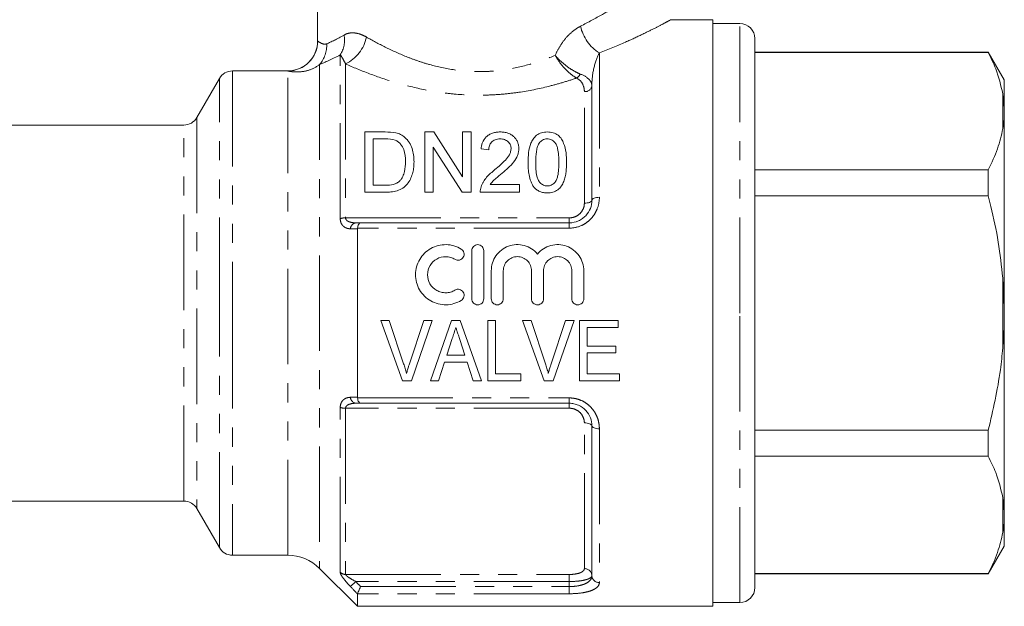
# Model space of a CAD drawing. Units: millimetres. Extents: x -56 to 626, y -8 to 359.
# Drawn here: x 147 to 213, y 183 to 222 of the extents above; entities that cross this region are included whole.
import ezdxf

# ---------------------------------------------------------------- set-up
doc = ezdxf.new("R2010")
doc.units = ezdxf.units.MM
doc.linetypes.add('PHANTOM', pattern=[12.7, 6.35, -1.27, 1.27, -1.27, 1.27, -1.27])

msp = doc.modelspace()

# ---------------------------------------------------------------- linework, layer by layer
at = {"color": 7, "linetype": 'Continuous', "lineweight": 15}
for p, q in [((167.004, 227.423), (167.004, 220.688)), ((193.304, 222.093), (190.47, 222.093)), ((193.304, 222.093), (193.304, 183.093)), ((195.104, 221.843), (193.304, 221.843)), ((196.104, 202.593), (196.104, 220.843)), ((211.636, 219.943), (196.104, 219.943)), ((211.636, 219.914), (196.104, 219.914)), ((212.704, 218.093), (211.636, 219.943)), ((211.636, 219.943), (211.636, 219.914)), ((165.011, 218.693), (161.331, 218.693)), ((160.465, 218.193), (158.964, 215.593)), ((185.254, 217.715), (185.254, 210.093)), ((212.704, 216.209), (212.704, 218.093)), ((212.704, 216.209), (212.604, 217.178)), ((212.704, 215.815), (212.704, 216.209)), ((212.704, 202.987), (212.704, 215.815)), ((158.098, 215.093), (130.687, 215.093)), ((171.503, 214.634), (170.135, 214.634)), ((170.135, 214.634), (170.135, 210.634)), ((174.731, 214.634), (174.135, 214.634)), ((174.135, 214.634), (174.135, 210.634)), ((176.648, 211.649), (174.731, 214.634)), ((176.648, 214.634), (176.648, 211.649)), ((177.212, 214.634), (176.648, 214.634)), ((177.212, 210.634), (177.212, 214.634)), ((170.699, 214.172), (171.51, 214.172)), ((170.699, 211.095), (170.699, 214.172)), ((174.699, 213.618), (176.616, 210.634)), ((174.699, 210.634), (174.699, 213.618)), ((177.879, 213.505), (178.392, 213.454)), ((196.104, 212.119), (211.636, 212.119)), ((211.636, 212.119), (211.636, 210.389)), ((171.524, 211.095), (170.699, 211.095)), ((180.443, 211.146), (178.486, 211.146)), ((180.443, 210.634), (180.443, 211.146)), ((170.135, 210.634), (171.568, 210.634)), ((174.135, 210.634), (174.699, 210.634)), ((176.616, 210.634), (177.212, 210.634)), ((177.828, 210.634), (180.443, 210.634)), ((211.636, 210.389), (196.104, 210.389)), ((169.861, 208.593), (183.754, 208.593)), ((169.654, 208.195), (169.654, 196.991)), ((177.26, 203.542), (177.26, 206.742)), ((178.06, 206.742), (178.06, 203.542)), ((178.56, 203.542), (178.56, 205.403)), ((179.36, 205.403), (179.36, 203.542)), ((181.238, 203.542), (181.238, 205.403)), ((182.038, 205.403), (182.038, 203.542)), ((183.916, 203.542), (183.916, 205.403)), ((184.716, 205.403), (184.716, 203.542)), ((212.704, 202.987), (212.604, 204.917)), ((196.104, 184.343), (196.104, 202.593)), ((212.704, 202.199), (212.704, 202.987)), ((171.767, 202.093), (171.208, 202.093)), ((171.208, 202.093), (172.643, 198.093)), ((172.727, 199.226), (171.767, 202.093)), ((174.074, 202.093), (173.112, 199.226)), ((173.251, 198.093), (174.633, 202.093)), ((174.633, 202.093), (174.074, 202.093)), ((175.916, 202.093), (174.503, 198.093)), ((176.491, 202.093), (175.916, 202.093)), ((177.903, 198.093), (176.491, 202.093)), ((178.844, 202.093), (178.331, 202.093)), ((178.331, 202.093), (178.331, 198.093)), ((178.844, 198.555), (178.844, 202.093)), ((181.203, 202.093), (180.644, 202.093)), ((180.644, 202.093), (182.079, 198.093)), ((182.162, 199.226), (181.203, 202.093)), ((183.51, 202.093), (182.548, 199.226)), ((182.687, 198.093), (184.069, 202.093)), ((184.069, 202.093), (183.51, 202.093)), ((186.997, 202.093), (184.433, 202.093)), ((184.433, 202.093), (184.433, 198.093)), ((186.997, 201.631), (186.997, 202.093)), ((212.704, 189.371), (212.704, 202.199)), ((184.946, 200.401), (184.946, 201.631)), ((184.946, 201.631), (186.997, 201.631)), ((175.601, 199.785), (175.962, 200.896)), ((176.465, 200.826), (176.804, 199.785)), ((186.844, 200.401), (184.946, 200.401)), ((184.946, 198.555), (184.946, 199.939)), ((184.946, 199.939), (186.844, 199.939)), ((186.844, 199.939), (186.844, 200.401)), ((175.049, 198.093), (175.45, 199.324)), ((175.45, 199.324), (176.955, 199.324)), ((176.804, 199.785), (175.601, 199.785)), ((176.955, 199.324), (177.356, 198.093)), ((172.643, 198.093), (173.251, 198.093)), ((174.503, 198.093), (175.049, 198.093)), ((177.356, 198.093), (177.903, 198.093)), ((178.331, 198.093), (180.536, 198.093)), ((180.536, 198.555), (178.844, 198.555)), ((180.536, 198.093), (180.536, 198.555)), ((182.079, 198.093), (182.687, 198.093)), ((184.433, 198.093), (187.1, 198.093)), ((187.1, 198.555), (184.946, 198.555)), ((187.1, 198.093), (187.1, 198.555)), ((183.754, 196.593), (169.861, 196.593)), ((185.254, 195.093), (185.254, 185.136)), ((196.104, 194.797), (211.636, 194.797)), ((211.636, 194.797), (211.636, 193.067)), ((211.636, 193.067), (196.104, 193.067)), ((104.409, 190.093), (158.098, 190.093)), ((212.704, 189.371), (212.604, 190.331)), ((158.964, 189.593), (160.465, 186.993)), ((212.704, 188.977), (212.704, 189.371)), ((212.704, 187.093), (212.704, 188.977)), ((211.636, 185.243), (212.704, 187.093)), ((161.331, 186.493), (165.011, 186.493)), ((167.133, 185.614), (169.654, 183.093)), ((196.104, 185.272), (211.636, 185.272)), ((196.104, 185.243), (211.636, 185.243)), ((211.636, 185.272), (211.636, 185.243)), ((169.654, 183.915), (169.654, 183.093)), ((169.654, 183.093), (193.304, 183.093)), ((193.304, 183.343), (195.104, 183.343))]:
    msp.add_line(p, q, dxfattribs=at)
at = {"color": 8, "linetype": 'PHANTOM', "lineweight": 0}
for p, q in [((195.104, 202.593), (195.104, 221.843)), ((168.507, 208.872), (168.507, 219.759)), ((185.754, 219.89), (185.754, 210.29)), ((167.133, 219.121), (167.133, 185.614)), ((168.861, 219.154), (168.861, 208.922)), ((161.331, 218.693), (161.331, 202.593)), ((165.011, 186.493), (165.011, 218.688)), ((160.465, 202.593), (160.465, 218.193)), ((184.754, 209.896), (184.754, 217.317)), ((212.604, 214.855), (212.604, 217.178)), ((158.098, 190.093), (158.098, 215.093)), ((158.964, 215.593), (158.964, 189.593)), ((168.861, 208.922), (183.754, 208.922)), ((183.754, 208.593), (183.754, 208.922)), ((183.754, 208.238), (183.754, 208.593)), ((183.754, 208.238), (169.657, 208.238)), ((212.604, 200.269), (212.604, 204.917)), ((160.465, 186.993), (160.465, 202.593)), ((161.331, 202.593), (161.331, 186.493)), ((195.104, 183.343), (195.104, 202.593)), ((169.657, 196.948), (183.754, 196.948)), ((183.754, 196.948), (183.754, 196.593)), ((168.507, 185.347), (168.507, 196.314)), ((183.754, 196.264), (168.861, 196.264)), ((168.861, 196.264), (168.861, 185.209)), ((183.754, 196.264), (183.754, 196.593)), ((184.754, 185.595), (184.754, 195.29)), ((185.754, 194.896), (185.754, 184.677)), ((212.604, 188.008), (212.604, 190.331)), ((168.861, 185.209), (183.754, 185.209)), ((183.754, 184.739), (183.754, 185.209)), ((169.542, 184.739), (169.189, 184.402)), ((183.754, 184.739), (169.542, 184.739)), ((169.861, 184.406), (183.754, 184.406)), ((183.754, 184.406), (183.754, 184.739)), ((183.754, 183.928), (183.754, 184.406)), ((183.754, 183.928), (169.657, 183.928))]:
    msp.add_line(p, q, dxfattribs=at)
at = {"color": 8, "linetype": 'PHANTOM', "lineweight": 0, "flags": 128}
for points in [[(185.254, 210.093), (185.244, 210.054), (185.216, 210.017), (185.17, 209.983), (185.107, 209.953), (185.032, 209.929), (184.945, 209.911), (184.851, 209.899), (184.754, 209.896)], [(185.754, 210.29), (185.656, 210.287), (185.562, 210.275), (185.476, 210.257), (185.4, 210.233), (185.338, 210.203), (185.292, 210.169), (185.263, 210.131), (185.254, 210.093)], [(185.254, 195.093), (185.244, 195.131), (185.216, 195.169), (185.17, 195.203), (185.107, 195.233), (185.032, 195.257), (184.945, 195.275), (184.851, 195.287), (184.754, 195.29)], [(185.754, 194.896), (185.656, 194.899), (185.562, 194.911), (185.476, 194.929), (185.4, 194.953), (185.338, 194.983), (185.292, 195.017), (185.263, 195.054), (185.254, 195.093)]]:
    msp.add_lwpolyline(points, dxfattribs=at)
at = {"color": 8, "linetype": 'PHANTOM', "lineweight": 0}
for centre, radius, start, end in [((187.217, 222.255), 2.781, 192.27999, 238.26982), ((166.907, 220.758), 1.887, 328.03628, 9.886), ((167.686, 221.508), 2.631, 296.52754, 347.6248), ((165.009, 220.689), 2.001, 270.06287, 359.9538), ((165.638, 220.406), 1.971, 319.33449, 2.68956), ((183.883, 218.799), 0.682, 301.3831, 332.6618), ((184.8, 217.773), 0.458, 264.25671, 352.77702), ((168.842, 207.784), 1.138, 89.03955, 107.0912), ((169.602, 208.184), 0.414, 98.32949, 178.14001), ((169.602, 197.002), 0.414, 181.85999, 261.67051), ((168.842, 197.402), 1.138, 252.9088, 270.96045), ((184.773, 185.115), 0.481, 2.526, 92.32076), ((168.858, 185.726), 0.516, 227.18547, 270.2805), ((185.734, 185.157), 0.481, 182.526, 272.32076)]:
    msp.add_arc(centre, radius, start, end, dxfattribs=at)
at = {"color": 7, "linetype": 'Continuous', "lineweight": 15}
for centre, radius, start, end in [((195.104, 220.843), 1, 0, 90), ((165.004, 220.693), 2, 270.21871, 359.8397), ((161.331, 217.693), 1, 90, 150), ((158.098, 216.093), 1, 270, 330), ((158.098, 189.093), 1, 30, 90), ((161.331, 187.493), 1, 210, 270), ((165.011, 183.493), 3, 45, 90), ((195.104, 184.343), 1, 270, 0)]:
    msp.add_arc(centre, radius, start, end, dxfattribs=at)
at = {"color": 8, "linetype": 'PHANTOM', "lineweight": 0}
for points, knots in [([(184.499, 221.664), (185.007, 221.931), (185.895, 222.398), (186.908, 223.023), (187.64, 223.498), (188.157, 223.851), (188.463, 224.064), (188.474, 224.072), (188.479, 224.076)], [0, 0, 0, 0, 0.220356, 0.385554, 0.554351, 0.710559, 0.871091, 1, 1, 1, 1]), ([(182.813, 219.73), (182.906, 219.946), (183.014, 220.153), (183.255, 220.541), (183.387, 220.721), (183.674, 221.054), (183.831, 221.206), (184.155, 221.467), (184.324, 221.577), (184.499, 221.664)], [0, 0, 0, 0, 0.25, 0.25, 0.5, 0.5, 0.75, 0.75, 1, 1, 1, 1]), ([(190.47, 222.075), (190.466, 222.073), (190.458, 222.068), (190.096, 221.875), (189.489, 221.559), (188.615, 221.124), (187.409, 220.555), (186.355, 220.131), (185.754, 219.89)], [0, 0, 0, 0, 0.127363, 0.282008, 0.441391, 0.606607, 0.775876, 1, 1, 1, 1]), ([(168.765, 221.082), (168.871, 221.144), (168.984, 221.184), (169.219, 221.227), (169.341, 221.231), (169.593, 221.204), (169.725, 221.174), (169.99, 221.082), (170.123, 221.021), (170.256, 220.944)], [0, 0, 0, 0, 0.25, 0.25, 0.5, 0.5, 0.75, 0.75, 1, 1, 1, 1]), ([(170.256, 220.944), (170.647, 220.72), (171.062, 220.495), (171.941, 220.057), (172.406, 219.845), (173.147, 219.548), (173.402, 219.453), (173.919, 219.275), (174.182, 219.192), (174.986, 218.966), (175.542, 218.844), (176.7, 218.68), (177.284, 218.64), (178.159, 218.649), (178.451, 218.663), (179.035, 218.714), (179.328, 218.75), (180.189, 218.89), (180.741, 219.021), (181.807, 219.339), (182.323, 219.527), (182.813, 219.73)], [0, 0, 0, 0, 0.125, 0.125, 0.25, 0.25, 0.3125, 0.3125, 0.375, 0.375, 0.5, 0.5, 0.625, 0.625, 0.6875, 0.6875, 0.75, 0.75, 0.875, 0.875, 1, 1, 1, 1]), ([(167.01, 220.688), (167.028, 220.672), (167.087, 220.62), (167.236, 220.535), (167.296, 220.506), (167.401, 220.479), (167.439, 220.473), (167.519, 220.473), (167.561, 220.479), (167.606, 220.498)], [0, 0, 0, 0, 0.5, 0.5, 0.75, 0.75, 0.875, 0.875, 1, 1, 1, 1]), ([(168.861, 219.154), (168.798, 219.292), (168.735, 219.412), (168.617, 219.616), (168.56, 219.7), (168.507, 219.759)], [0, 0, 0, 0, 0.5, 0.5, 1, 1, 1, 1]), ([(184.238, 218.217), (184.111, 218.29), (183.981, 218.379), (183.72, 218.591), (183.589, 218.712), (183.341, 218.975), (183.221, 219.119), (183.057, 219.342), (183.004, 219.419), (182.904, 219.574), (182.856, 219.653), (182.813, 219.73)], [0, 0, 0, 0, 0.25, 0.25, 0.5, 0.5, 0.75, 0.75, 0.875, 0.875, 1, 1, 1, 1]), ([(184.489, 218.486), (184.349, 218.542), (184.204, 218.612), (183.905, 218.78), (183.753, 218.878), (183.461, 219.093), (183.317, 219.212), (183.117, 219.4), (183.052, 219.464), (182.928, 219.596), (182.868, 219.664), (182.813, 219.73)], [0, 0, 0, 0, 0.25, 0.25, 0.5, 0.5, 0.75, 0.75, 0.875, 0.875, 1, 1, 1, 1]), ([(185.754, 219.89), (185.621, 219.636), (185.494, 219.315), (185.311, 218.574), (185.254, 218.16), (185.254, 217.715)], [0, 0, 0, 0, 0.5, 0.5, 1, 1, 1, 1]), ([(167.133, 219.121), (166.914, 218.95), (166.684, 218.835), (166.229, 218.681), (166.002, 218.643), (165.598, 218.617), (165.421, 218.628), (165.216, 218.652), (165.157, 218.661), (165.065, 218.677), (165.031, 218.684), (165.011, 218.688)], [0, 0, 0, 0, 0.25, 0.25, 0.5, 0.5, 0.75, 0.75, 0.875, 0.875, 1, 1, 1, 1]), ([(184.238, 218.217), (183.941, 218.116), (183.637, 218.019), (183.014, 217.835), (182.696, 217.748), (181.728, 217.506), (181.065, 217.372), (180.042, 217.223), (179.695, 217.182), (178.999, 217.12), (178.651, 217.099), (177.607, 217.067), (176.911, 217.086), (175.867, 217.176), (175.519, 217.216), (174.837, 217.314), (174.501, 217.371), (173.507, 217.567), (172.861, 217.728), (171.613, 218.094), (171.022, 218.295), (169.897, 218.715), (169.364, 218.934), (168.861, 219.154)], [0, 0, 0, 0, 0.0625, 0.0625, 0.125, 0.125, 0.25, 0.25, 0.3125, 0.3125, 0.375, 0.375, 0.5, 0.5, 0.5625, 0.5625, 0.625, 0.625, 0.75, 0.75, 0.875, 0.875, 1, 1, 1, 1]), ([(184.489, 218.486), (184.756, 218.379), (184.949, 218.252), (185.133, 218.06), (185.178, 217.994), (185.239, 217.858), (185.254, 217.788), (185.254, 217.715)], [0, 0, 0, 0, 0.5, 0.5, 0.75, 0.75, 1, 1, 1, 1]), ([(184.754, 217.317), (184.754, 217.49), (184.723, 217.654), (184.573, 217.962), (184.448, 218.111), (184.238, 218.217)], [0, 0, 0, 0, 0.5, 0.5, 1, 1, 1, 1]), ([(185.754, 210.29), (185.754, 210.036), (185.709, 209.785), (185.57, 209.42), (185.513, 209.304), (185.376, 209.082), (185.295, 208.975), (185.114, 208.779), (185.014, 208.691), (184.797, 208.533), (184.677, 208.464), (184.305, 208.298), (184.031, 208.238), (183.754, 208.238)], [0, 0, 0, 0, 0.25, 0.25, 0.375, 0.375, 0.5, 0.5, 0.625, 0.625, 0.75, 0.75, 1, 1, 1, 1]), ([(183.754, 208.922), (183.889, 208.922), (184.023, 208.949), (184.268, 209.051), (184.379, 209.125), (184.562, 209.309), (184.633, 209.416), (184.73, 209.649), (184.754, 209.771), (184.754, 209.896)], [0, 0, 0, 0, 0.25, 0.25, 0.5, 0.5, 0.75, 0.75, 1, 1, 1, 1]), ([(168.507, 208.872), (168.507, 208.757), (168.531, 208.652), (168.611, 208.477), (168.668, 208.406), (168.797, 208.298), (168.871, 208.259), (169.025, 208.209), (169.105, 208.198), (169.189, 208.197)], [0, 0, 0, 0, 0.25, 0.25, 0.5, 0.5, 0.75, 0.75, 1, 1, 1, 1]), ([(169.542, 208.593), (169.402, 208.593), (169.263, 208.607), (169.07, 208.671), (169.008, 208.7), (168.93, 208.764), (168.906, 208.789), (168.872, 208.849), (168.861, 208.884), (168.861, 208.922)], [0, 0, 0, 0, 0.5, 0.5, 0.75, 0.75, 0.875, 0.875, 1, 1, 1, 1]), ([(169.189, 196.989), (169.105, 196.988), (169.025, 196.977), (168.871, 196.927), (168.797, 196.888), (168.668, 196.78), (168.611, 196.709), (168.531, 196.533), (168.507, 196.429), (168.507, 196.314)], [0, 0, 0, 0, 0.25, 0.25, 0.5, 0.5, 0.75, 0.75, 1, 1, 1, 1]), ([(183.754, 196.948), (183.892, 196.948), (184.028, 196.934), (184.295, 196.877), (184.427, 196.833), (184.675, 196.723), (184.792, 196.655), (185.012, 196.497), (185.113, 196.407), (185.293, 196.213), (185.374, 196.107), (185.512, 195.883), (185.569, 195.766), (185.662, 195.525), (185.697, 195.4), (185.742, 195.149), (185.754, 195.023), (185.754, 194.896)], [0, 0, 0, 0, 0.125, 0.125, 0.25, 0.25, 0.375, 0.375, 0.5, 0.5, 0.625, 0.625, 0.75, 0.75, 0.875, 0.875, 1, 1, 1, 1]), ([(168.861, 196.264), (168.861, 196.34), (168.904, 196.401), (169.008, 196.486), (169.07, 196.515), (169.263, 196.579), (169.402, 196.593), (169.542, 196.593)], [0, 0, 0, 0, 0.25, 0.25, 0.5, 0.5, 1, 1, 1, 1]), ([(184.754, 195.29), (184.754, 195.415), (184.729, 195.538), (184.634, 195.77), (184.561, 195.879), (184.379, 196.061), (184.267, 196.136), (184.022, 196.237), (183.889, 196.264), (183.754, 196.264)], [0, 0, 0, 0, 0.25, 0.25, 0.5, 0.5, 0.75, 0.75, 1, 1, 1, 1]), ([(183.754, 185.209), (183.889, 185.209), (184.023, 185.219), (184.268, 185.257), (184.379, 185.284), (184.562, 185.355), (184.633, 185.397), (184.73, 185.491), (184.754, 185.542), (184.754, 185.595)], [0, 0, 0, 0, 0.25, 0.25, 0.5, 0.5, 0.75, 0.75, 1, 1, 1, 1]), ([(168.507, 185.347), (168.507, 185.305), (168.531, 185.243), (168.611, 185.098), (168.668, 185.015), (168.797, 184.844), (168.871, 184.754), (169.025, 184.577), (169.105, 184.489), (169.189, 184.402)], [0, 0, 0, 0, 0.25, 0.25, 0.5, 0.5, 0.75, 0.75, 1, 1, 1, 1]), ([(169.542, 184.739), (169.402, 184.813), (169.263, 184.89), (169.07, 185.012), (169.008, 185.054), (168.93, 185.117), (168.906, 185.138), (168.872, 185.177), (168.861, 185.195), (168.861, 185.209)], [0, 0, 0, 0, 0.5, 0.5, 0.75, 0.75, 0.875, 0.875, 1, 1, 1, 1]), ([(183.754, 184.406), (183.964, 184.406), (184.172, 184.424), (184.453, 184.476), (184.543, 184.498), (184.706, 184.548), (184.781, 184.577), (184.984, 184.676), (185.086, 184.754), (185.222, 184.934), (185.254, 185.032), (185.254, 185.136)], [0, 0, 0, 0, 0.25, 0.25, 0.375, 0.375, 0.5, 0.5, 0.75, 0.75, 1, 1, 1, 1]), ([(185.254, 185.136), (185.254, 185.08), (185.217, 185.028), (185.107, 184.955), (185.062, 184.932), (184.956, 184.889), (184.894, 184.869), (184.756, 184.834), (184.681, 184.818), (184.518, 184.79), (184.429, 184.778), (184.155, 184.749), (183.956, 184.739), (183.754, 184.739)], [0, 0, 0, 0, 0.25, 0.25, 0.375, 0.375, 0.5, 0.5, 0.625, 0.625, 0.75, 0.75, 1, 1, 1, 1]), ([(185.754, 184.677), (185.754, 184.567), (185.709, 184.466), (185.57, 184.327), (185.513, 184.284), (185.376, 184.204), (185.295, 184.167), (185.114, 184.1), (185.014, 184.071), (184.797, 184.02), (184.677, 183.998), (184.305, 183.946), (184.031, 183.928), (183.754, 183.928)], [0, 0, 0, 0, 0.25, 0.25, 0.375, 0.375, 0.5, 0.5, 0.625, 0.625, 0.75, 0.75, 1, 1, 1, 1])]:
    msp.add_open_spline(points, degree=3, knots=knots, dxfattribs=at)
for points in [[(167.606, 220.498), (167.902, 220.622), (168.293, 220.806), (168.765, 221.082)], [(168.507, 219.759), (167.952, 219.469), (167.487, 219.264), (167.133, 219.121)], [(169.654, 208.195), (169.499, 208.195), (169.344, 208.196), (169.189, 208.197)], [(169.189, 196.989), (169.344, 196.99), (169.499, 196.991), (169.654, 196.991)], [(169.654, 183.915), (169.499, 184.077), (169.344, 184.239), (169.189, 184.402)], [(169.542, 184.739), (169.649, 184.628), (169.755, 184.517), (169.861, 184.406)]]:
    msp.add_open_spline(points, degree=3, dxfattribs=at)
at = {"color": 7, "linetype": 'Continuous', "lineweight": 15}
for points, knots in [([(212.604, 217.178), (212.474, 217.731), (212.258, 218.653), (211.814, 219.554), (211.636, 219.914)], [0, 0, 0, 0, 0.599819, 1, 1, 1, 1]), ([(212.604, 214.855), (212.636, 215.062), (212.684, 215.382), (212.699, 215.703), (212.704, 215.815)], [0, 0, 0, 0, 0.6501392, 1, 1, 1, 1]), ([(172.792, 214.29), (172.751, 214.322), (172.71, 214.355), (172.623, 214.414), (172.576, 214.441), (172.478, 214.489), (172.426, 214.511), (172.32, 214.547), (172.265, 214.562), (172.21, 214.576)], [0, 0, 0, 0, 0.25, 0.25, 0.5, 0.5, 0.75, 0.75, 1, 1, 1, 1]), ([(173.417, 212.655), (173.416, 212.807), (173.409, 212.957), (173.365, 213.252), (173.333, 213.398), (173.239, 213.676), (173.178, 213.81), (173.058, 214.001), (173.01, 214.063), (172.909, 214.182), (172.852, 214.237), (172.792, 214.29)], [0, 0, 0, 0, 0.25, 0.25, 0.5, 0.5, 0.75, 0.75, 0.875, 0.875, 1, 1, 1, 1]), ([(179.161, 214.634), (179.071, 214.632), (178.982, 214.628), (178.808, 214.603), (178.723, 214.584), (178.557, 214.528), (178.48, 214.493), (178.339, 214.408), (178.274, 214.358), (178.108, 214.194), (178.028, 214.065), (177.949, 213.862), (177.928, 213.792), (177.896, 213.65), (177.887, 213.578), (177.879, 213.505)], [0, 0, 0, 0, 0.125, 0.125, 0.25, 0.25, 0.375, 0.375, 0.5, 0.5, 0.75, 0.75, 0.875, 0.875, 1, 1, 1, 1]), ([(180.392, 213.53), (180.39, 213.6), (180.386, 213.67), (180.362, 213.806), (180.344, 213.873), (180.292, 214.005), (180.258, 214.069), (180.177, 214.19), (180.13, 214.247), (180.022, 214.354), (179.961, 214.404), (179.826, 214.489), (179.751, 214.526), (179.593, 214.582), (179.509, 214.601), (179.336, 214.628), (179.249, 214.632), (179.161, 214.634)], [0, 0, 0, 0, 0.125, 0.125, 0.25, 0.25, 0.375, 0.375, 0.5, 0.5, 0.625, 0.625, 0.75, 0.75, 0.875, 0.875, 1, 1, 1, 1]), ([(182.289, 214.634), (182.223, 214.633), (182.157, 214.63), (182.028, 214.612), (181.964, 214.598), (181.778, 214.543), (181.669, 214.485), (181.483, 214.341), (181.408, 214.255), (181.284, 214.074), (181.235, 213.978), (181.116, 213.679), (181.072, 213.469), (181.018, 213.045), (181.009, 212.827), (181.007, 212.606)], [0, 0, 0, 0, 0.0625, 0.0625, 0.125, 0.125, 0.25, 0.25, 0.375, 0.375, 0.5, 0.5, 0.75, 0.75, 1, 1, 1, 1]), ([(183.571, 212.606), (183.569, 212.828), (183.563, 213.045), (183.508, 213.473), (183.454, 213.68), (183.337, 213.977), (183.291, 214.074), (183.173, 214.258), (183.097, 214.344), (182.91, 214.484), (182.797, 214.54), (182.615, 214.597), (182.553, 214.611), (182.422, 214.629), (182.356, 214.632), (182.289, 214.634)], [0, 0, 0, 0, 0.25, 0.25, 0.5, 0.5, 0.625, 0.625, 0.75, 0.75, 0.875, 0.875, 0.9375, 0.9375, 1, 1, 1, 1]), ([(211.636, 212.119), (211.861, 212.584), (212.299, 213.486), (212.504, 214.408), (212.604, 214.855)], [0, 0, 0, 0, 0.515835, 1, 1, 1, 1]), ([(172.171, 214.09), (172.208, 214.074), (172.244, 214.057), (172.309, 214.019), (172.34, 213.998), (172.427, 213.929), (172.479, 213.877), (172.614, 213.713), (172.687, 213.593), (172.831, 213.212), (172.85, 212.94), (172.853, 212.664)], [0, 0, 0, 0, 0.0625, 0.0625, 0.125, 0.125, 0.25, 0.25, 0.5, 0.5, 1, 1, 1, 1]), ([(178.392, 213.454), (178.395, 213.544), (178.403, 213.632), (178.46, 213.803), (178.506, 213.884), (178.64, 214.025), (178.727, 214.083), (178.877, 214.138), (178.929, 214.151), (179.038, 214.168), (179.094, 214.171), (179.15, 214.172)], [0, 0, 0, 0, 0.25, 0.25, 0.5, 0.5, 0.75, 0.75, 0.875, 0.875, 1, 1, 1, 1]), ([(179.15, 214.172), (179.201, 214.171), (179.252, 214.168), (179.352, 214.153), (179.402, 214.141), (179.541, 214.091), (179.622, 214.038), (179.751, 213.914), (179.801, 213.842), (179.866, 213.688), (179.877, 213.607), (179.879, 213.525)], [0, 0, 0, 0, 0.125, 0.125, 0.25, 0.25, 0.5, 0.5, 0.75, 0.75, 1, 1, 1, 1]), ([(181.52, 212.608), (181.521, 212.721), (181.523, 212.833), (181.534, 213.055), (181.544, 213.165), (181.572, 213.383), (181.592, 213.491), (181.637, 213.648), (181.654, 213.7), (181.695, 213.801), (181.723, 213.85), (181.751, 213.898)], [0, 0, 0, 0, 0.25, 0.25, 0.5, 0.5, 0.75, 0.75, 0.875, 0.875, 1, 1, 1, 1]), ([(181.751, 213.898), (181.781, 213.935), (181.812, 213.972), (181.883, 214.038), (181.924, 214.068), (182.015, 214.12), (182.066, 214.14), (182.172, 214.166), (182.227, 214.171), (182.284, 214.172)], [0, 0, 0, 0, 0.25, 0.25, 0.5, 0.5, 0.75, 0.75, 1, 1, 1, 1]), ([(182.284, 214.172), (182.331, 214.171), (182.379, 214.168), (182.471, 214.148), (182.516, 214.133), (182.639, 214.075), (182.708, 214.021), (182.82, 213.9), (182.866, 213.833), (182.932, 213.692), (182.955, 213.617), (183.011, 213.392), (183.029, 213.238), (183.054, 212.926), (183.057, 212.768), (183.058, 212.608)], [0, 0, 0, 0, 0.0625, 0.0625, 0.125, 0.125, 0.25, 0.25, 0.375, 0.375, 0.5, 0.5, 0.75, 0.75, 1, 1, 1, 1]), ([(179.879, 213.525), (179.877, 213.455), (179.868, 213.387), (179.83, 213.253), (179.801, 213.186), (179.697, 212.994), (179.601, 212.878), (179.285, 212.542), (179.047, 212.334), (178.804, 212.13)], [0, 0, 0, 0, 0.125, 0.125, 0.25, 0.25, 0.5, 0.5, 1, 1, 1, 1]), ([(179.282, 211.888), (179.42, 212.006), (179.556, 212.124), (179.816, 212.368), (179.941, 212.494), (180.153, 212.768), (180.244, 212.912), (180.332, 213.141), (180.354, 213.218), (180.385, 213.373), (180.389, 213.451), (180.392, 213.53)], [0, 0, 0, 0, 0.25, 0.25, 0.5, 0.5, 0.75, 0.75, 0.875, 0.875, 1, 1, 1, 1]), ([(171.568, 210.634), (171.71, 210.635), (171.85, 210.641), (172.126, 210.68), (172.262, 210.712), (172.527, 210.807), (172.649, 210.873), (172.86, 211.043), (172.951, 211.142), (173.104, 211.352), (173.167, 211.466), (173.265, 211.698), (173.305, 211.815), (173.366, 212.053), (173.386, 212.175), (173.412, 212.416), (173.416, 212.536), (173.417, 212.655)], [0, 0, 0, 0, 0.125, 0.125, 0.25, 0.25, 0.375, 0.375, 0.5, 0.5, 0.625, 0.625, 0.75, 0.75, 0.875, 0.875, 1, 1, 1, 1]), ([(172.853, 212.664), (172.85, 212.444), (172.838, 212.221), (172.755, 211.889), (172.718, 211.779), (172.642, 211.62), (172.614, 211.569), (172.548, 211.47), (172.509, 211.424), (172.469, 211.378)], [0, 0, 0, 0, 0.5, 0.5, 0.75, 0.75, 0.875, 0.875, 1, 1, 1, 1]), ([(181.007, 212.606), (181.009, 212.469), (181.012, 212.331), (181.032, 212.054), (181.049, 211.914), (181.101, 211.634), (181.136, 211.495), (181.214, 211.29), (181.243, 211.223), (181.311, 211.092), (181.353, 211.03), (181.396, 210.968)], [0, 0, 0, 0, 0.25, 0.25, 0.5, 0.5, 0.75, 0.75, 0.875, 0.875, 1, 1, 1, 1]), ([(182.289, 211.044), (182.244, 211.046), (182.198, 211.048), (182.11, 211.067), (182.066, 211.081), (181.945, 211.137), (181.876, 211.192), (181.759, 211.314), (181.709, 211.383), (181.642, 211.531), (181.619, 211.607), (181.563, 211.84), (181.546, 211.995), (181.523, 212.303), (181.521, 212.456), (181.52, 212.608)], [0, 0, 0, 0, 0.0625, 0.0625, 0.125, 0.125, 0.25, 0.25, 0.375, 0.375, 0.5, 0.5, 0.75, 0.75, 1, 1, 1, 1]), ([(183.058, 212.608), (183.057, 212.456), (183.055, 212.303), (183.032, 211.994), (183.014, 211.838), (182.959, 211.607), (182.936, 211.531), (182.868, 211.383), (182.82, 211.314), (182.702, 211.192), (182.633, 211.138), (182.511, 211.082), (182.469, 211.067), (182.381, 211.048), (182.335, 211.046), (182.289, 211.044)], [0, 0, 0, 0, 0.25, 0.25, 0.5, 0.5, 0.625, 0.625, 0.75, 0.75, 0.875, 0.875, 0.9375, 0.9375, 1, 1, 1, 1]), ([(182.289, 210.582), (182.352, 210.583), (182.414, 210.585), (182.537, 210.601), (182.597, 210.613), (182.777, 210.663), (182.888, 210.717), (183.081, 210.861), (183.161, 210.948), (183.292, 211.138), (183.343, 211.238), (183.425, 211.446), (183.457, 211.552), (183.505, 211.764), (183.523, 211.87), (183.563, 212.187), (183.569, 212.398), (183.571, 212.606)], [0, 0, 0, 0, 0.0625, 0.0625, 0.125, 0.125, 0.25, 0.25, 0.375, 0.375, 0.5, 0.5, 0.625, 0.625, 0.75, 0.75, 1, 1, 1, 1]), ([(178.804, 212.13), (178.606, 211.973), (178.414, 211.809), (178.17, 211.526), (178.097, 211.427), (178.003, 211.268), (177.974, 211.214), (177.923, 211.104), (177.902, 211.047), (177.881, 210.989)], [0, 0, 0, 0, 0.5, 0.5, 0.75, 0.75, 0.875, 0.875, 1, 1, 1, 1]), ([(178.486, 211.146), (178.54, 211.218), (178.594, 211.289), (178.722, 211.418), (178.791, 211.478), (179, 211.657), (179.14, 211.773), (179.282, 211.888)], [0, 0, 0, 0, 0.25, 0.25, 0.5, 0.5, 1, 1, 1, 1]), ([(172.469, 211.378), (172.439, 211.35), (172.41, 211.322), (172.345, 211.274), (172.309, 211.252), (172.199, 211.194), (172.118, 211.164), (171.87, 211.104), (171.696, 211.098), (171.524, 211.095)], [0, 0, 0, 0, 0.125, 0.125, 0.25, 0.25, 0.5, 0.5, 1, 1, 1, 1]), ([(177.881, 210.989), (177.863, 210.932), (177.847, 210.874), (177.83, 210.754), (177.827, 210.694), (177.828, 210.634)], [0, 0, 0, 0, 0.5, 0.5, 1, 1, 1, 1]), ([(181.396, 210.968), (181.423, 210.938), (181.449, 210.907), (181.507, 210.851), (181.539, 210.826), (181.637, 210.752), (181.709, 210.709), (181.865, 210.643), (181.947, 210.62), (182.115, 210.589), (182.202, 210.585), (182.289, 210.582)], [0, 0, 0, 0, 0.125, 0.125, 0.25, 0.25, 0.5, 0.5, 0.75, 0.75, 1, 1, 1, 1]), ([(212.604, 204.917), (212.515, 205.716), (212.337, 207.32), (211.953, 209.137), (211.695, 210.155), (211.636, 210.389)], [0, 0, 0, 0, 0.433635, 0.869874, 1, 1, 1, 1]), ([(183.754, 208.593), (183.964, 208.593), (184.172, 208.638), (184.453, 208.762), (184.543, 208.813), (184.706, 208.93), (184.781, 208.995), (184.984, 209.212), (185.086, 209.377), (185.222, 209.73), (185.254, 209.911), (185.254, 210.093)], [0, 0, 0, 0, 0.25, 0.25, 0.375, 0.375, 0.5, 0.5, 0.75, 0.75, 1, 1, 1, 1]), ([(169.657, 208.238), (169.67, 208.345), (169.699, 208.436), (169.773, 208.561), (169.817, 208.593), (169.861, 208.593)], [0, 0, 0, 0, 0.5, 0.5, 1, 1, 1, 1]), ([(176.56, 203.434), (176.407, 203.341), (176.246, 203.27), (175.905, 203.171), (175.727, 203.145), (175.374, 203.139), (175.194, 203.16), (174.852, 203.248), (174.686, 203.315), (174.377, 203.49), (174.236, 203.596), (173.983, 203.848), (173.875, 203.988), (173.698, 204.294), (173.63, 204.46), (173.54, 204.8), (173.517, 204.978), (173.519, 205.328), (173.544, 205.504), (173.637, 205.842), (173.705, 206.003), (173.883, 206.306), (173.991, 206.445), (174.241, 206.69), (174.384, 206.798), (174.689, 206.97), (174.856, 207.037), (175.199, 207.124), (175.374, 207.145), (175.732, 207.138), (175.906, 207.112), (176.246, 207.013), (176.41, 206.941), (176.56, 206.849)], [0, 0, 0, 0, 0.0625, 0.0625, 0.125, 0.125, 0.1875, 0.1875, 0.25, 0.25, 0.3125, 0.3125, 0.375, 0.375, 0.4375, 0.4375, 0.5, 0.5, 0.5625, 0.5625, 0.625, 0.625, 0.6875, 0.6875, 0.75, 0.75, 0.8125, 0.8125, 0.875, 0.875, 0.9375, 0.9375, 1, 1, 1, 1]), ([(177.26, 206.742), (177.26, 206.845), (177.302, 206.949), (177.448, 207.097), (177.553, 207.142), (177.766, 207.142), (177.871, 207.097), (178.018, 206.949), (178.06, 206.846), (178.06, 206.742)], [0, 0, 0, 0, 0.25, 0.25, 0.5, 0.5, 0.75, 0.75, 1, 1, 1, 1]), ([(178.56, 205.403), (178.56, 205.579), (178.587, 205.756), (178.693, 206.093), (178.771, 206.253), (178.974, 206.543), (179.095, 206.671), (179.379, 206.889), (179.533, 206.974), (179.87, 207.098), (180.046, 207.133), (180.404, 207.148), (180.584, 207.128), (180.928, 207.034), (181.093, 206.96), (181.391, 206.768), (181.526, 206.648), (181.638, 206.512)], [0, 0, 0, 0, 0.125, 0.125, 0.25, 0.25, 0.375, 0.375, 0.5, 0.5, 0.625, 0.625, 0.75, 0.75, 0.875, 0.875, 1, 1, 1, 1]), ([(181.638, 206.512), (181.75, 206.648), (181.885, 206.767), (182.182, 206.96), (182.347, 207.033), (182.691, 207.127), (182.87, 207.148), (183.229, 207.133), (183.403, 207.098), (183.741, 206.975), (183.896, 206.89), (184.179, 206.672), (184.301, 206.544), (184.605, 206.109), (184.716, 205.76), (184.716, 205.403)], [0, 0, 0, 0, 0.125, 0.125, 0.25, 0.25, 0.375, 0.375, 0.5, 0.5, 0.625, 0.625, 0.75, 0.75, 1, 1, 1, 1]), ([(176.56, 206.849), (176.649, 206.795), (176.715, 206.705), (176.765, 206.502), (176.748, 206.392), (176.642, 206.214), (176.551, 206.145), (176.346, 206.094), (176.233, 206.111), (176.143, 206.166)], [0, 0, 0, 0, 0.25, 0.25, 0.5, 0.5, 0.75, 0.75, 1, 1, 1, 1]), ([(176.143, 206.166), (176.052, 206.222), (175.955, 206.264), (175.752, 206.324), (175.645, 206.34), (175.327, 206.345), (175.113, 206.291), (174.744, 206.082), (174.589, 205.929), (174.377, 205.566), (174.319, 205.355), (174.318, 204.935), (174.374, 204.724), (174.586, 204.357), (174.743, 204.202), (175.019, 204.045), (175.12, 204.005), (175.326, 203.953), (175.431, 203.94), (175.645, 203.944), (175.75, 203.96), (175.954, 204.019), (176.053, 204.062), (176.143, 204.117)], [0, 0, 0, 0, 0.0625, 0.0625, 0.125, 0.125, 0.25, 0.25, 0.375, 0.375, 0.5, 0.5, 0.625, 0.625, 0.75, 0.75, 0.8125, 0.8125, 0.875, 0.875, 0.9375, 0.9375, 1, 1, 1, 1]), ([(181.238, 205.403), (181.238, 205.526), (181.214, 205.647), (181.12, 205.874), (181.051, 205.978), (180.879, 206.152), (180.774, 206.222), (180.547, 206.317), (180.423, 206.342), (180.176, 206.342), (180.052, 206.317), (179.824, 206.222), (179.72, 206.153), (179.546, 205.977), (179.477, 205.874), (179.384, 205.647), (179.36, 205.525), (179.36, 205.403)], [0, 0, 0, 0, 0.125, 0.125, 0.25, 0.25, 0.375, 0.375, 0.5, 0.5, 0.625, 0.625, 0.75, 0.75, 0.875, 0.875, 1, 1, 1, 1]), ([(183.916, 205.403), (183.916, 205.526), (183.892, 205.647), (183.799, 205.874), (183.73, 205.978), (183.557, 206.152), (183.452, 206.222), (183.226, 206.317), (183.101, 206.342), (182.854, 206.342), (182.73, 206.317), (182.502, 206.222), (182.399, 206.153), (182.224, 205.977), (182.156, 205.874), (182.062, 205.647), (182.038, 205.525), (182.038, 205.403)], [0, 0, 0, 0, 0.125, 0.125, 0.25, 0.25, 0.375, 0.375, 0.5, 0.5, 0.625, 0.625, 0.75, 0.75, 0.875, 0.875, 1, 1, 1, 1]), ([(176.143, 204.117), (176.232, 204.172), (176.344, 204.189), (176.547, 204.14), (176.638, 204.074), (176.748, 203.894), (176.765, 203.783), (176.716, 203.58), (176.65, 203.489), (176.56, 203.434)], [0, 0, 0, 0, 0.25, 0.25, 0.5, 0.5, 0.75, 0.75, 1, 1, 1, 1]), ([(178.06, 203.542), (178.06, 203.436), (178.017, 203.333), (177.869, 203.185), (177.764, 203.142), (177.556, 203.142), (177.452, 203.184), (177.302, 203.334), (177.26, 203.437), (177.26, 203.542)], [0, 0, 0, 0, 0.25, 0.25, 0.5, 0.5, 0.75, 0.75, 1, 1, 1, 1]), ([(179.36, 203.542), (179.36, 203.436), (179.317, 203.333), (179.169, 203.185), (179.064, 203.142), (178.856, 203.142), (178.752, 203.184), (178.602, 203.334), (178.56, 203.437), (178.56, 203.542)], [0, 0, 0, 0, 0.25, 0.25, 0.5, 0.5, 0.75, 0.75, 1, 1, 1, 1]), ([(182.038, 203.542), (182.038, 203.436), (181.995, 203.333), (181.847, 203.185), (181.743, 203.142), (181.534, 203.142), (181.43, 203.184), (181.281, 203.334), (181.238, 203.437), (181.238, 203.542)], [0, 0, 0, 0, 0.25, 0.25, 0.5, 0.5, 0.75, 0.75, 1, 1, 1, 1]), ([(184.716, 203.542), (184.716, 203.436), (184.673, 203.333), (184.525, 203.185), (184.421, 203.142), (184.212, 203.142), (184.108, 203.184), (183.959, 203.334), (183.916, 203.437), (183.916, 203.542)], [0, 0, 0, 0, 0.25, 0.25, 0.5, 0.5, 0.75, 0.75, 1, 1, 1, 1]), ([(212.604, 200.269), (212.636, 200.687), (212.684, 201.329), (212.699, 201.974), (212.704, 202.199)], [0, 0, 0, 0, 0.650139, 1, 1, 1, 1]), ([(175.962, 200.896), (176.002, 201.018), (176.042, 201.141), (176.083, 201.263), (176.103, 201.325), (176.123, 201.386), (176.143, 201.447), (176.163, 201.509), (176.183, 201.57), (176.203, 201.631)], [0, 0, 0, 0, 0.0003876981, 0.0003876981, 0.0003876981, 0.0005815982, 0.0005815982, 0.0005815982, 0.000775514, 0.000775514, 0.000775514, 0.000775514]), ([(176.203, 201.631), (176.224, 201.564), (176.247, 201.497), (176.268, 201.43), (176.301, 201.329), (176.334, 201.229), (176.367, 201.128), (176.4, 201.027), (176.432, 200.927), (176.465, 200.826)], [0, 0, 0, 0, 0.0002122051, 0.0002122051, 0.0002122051, 0.0005305831, 0.0005305831, 0.0005305831, 0.0008490308, 0.0008490308, 0.0008490308, 0.0008490308]), ([(211.636, 194.797), (211.948, 196.133), (212.372, 197.941), (212.556, 199.787), (212.604, 200.269)], [0, 0, 0, 0, 0.73868, 1, 1, 1, 1]), ([(172.921, 198.58), (172.892, 198.688), (172.862, 198.797), (172.83, 198.904), (172.814, 198.958), (172.797, 199.012), (172.78, 199.065), (172.762, 199.119), (172.745, 199.172), (172.727, 199.226)], [0, 0, 0, 0, 0.000342649, 0.000342649, 0.000342649, 0.0005141923, 0.0005141923, 0.0005141923, 0.0006857995, 0.0006857995, 0.0006857995, 0.0006857995]), ([(173.112, 199.226), (173.094, 199.173), (173.077, 199.119), (173.06, 199.066), (173.034, 198.985), (173.009, 198.905), (172.986, 198.824), (172.964, 198.743), (172.942, 198.661), (172.921, 198.58)], [0, 0, 0, 0, 0.0001711633, 0.0001711633, 0.0001711633, 0.0004280761, 0.0004280761, 0.0004280761, 0.0006852341, 0.0006852341, 0.0006852341, 0.0006852341]), ([(182.356, 198.58), (182.328, 198.688), (182.298, 198.797), (182.266, 198.904), (182.249, 198.958), (182.233, 199.012), (182.216, 199.065), (182.198, 199.119), (182.18, 199.172), (182.162, 199.226)], [0, 0, 0, 0, 0.000342649, 0.000342649, 0.000342649, 0.0005141923, 0.0005141923, 0.0005141923, 0.0006857995, 0.0006857995, 0.0006857995, 0.0006857995]), ([(182.548, 199.226), (182.53, 199.173), (182.513, 199.119), (182.496, 199.066), (182.47, 198.985), (182.445, 198.905), (182.422, 198.824), (182.399, 198.743), (182.378, 198.661), (182.356, 198.58)], [0, 0, 0, 0, 0.0001711633, 0.0001711633, 0.0001711633, 0.0004280761, 0.0004280761, 0.0004280761, 0.0006852341, 0.0006852341, 0.0006852341, 0.0006852341]), ([(169.657, 196.948), (169.67, 196.841), (169.699, 196.75), (169.773, 196.625), (169.817, 196.593), (169.861, 196.593)], [0, 0, 0, 0, 0.5, 0.5, 1, 1, 1, 1]), ([(185.254, 195.093), (185.254, 195.275), (185.221, 195.458), (185.086, 195.808), (184.982, 195.976), (184.713, 196.263), (184.545, 196.384), (184.264, 196.507), (184.164, 196.54), (183.962, 196.582), (183.859, 196.593), (183.754, 196.593)], [0, 0, 0, 0, 0.25, 0.25, 0.5, 0.5, 0.75, 0.75, 0.875, 0.875, 1, 1, 1, 1]), ([(212.604, 190.331), (212.474, 190.884), (212.258, 191.806), (211.814, 192.707), (211.636, 193.067)], [0, 0, 0, 0, 0.5998188, 1, 1, 1, 1]), ([(212.604, 188.008), (212.636, 188.218), (212.684, 188.54), (212.699, 188.864), (212.704, 188.977)], [0, 0, 0, 0, 0.650139, 1, 1, 1, 1]), ([(211.636, 185.272), (211.861, 185.737), (212.299, 186.639), (212.504, 187.561), (212.604, 188.008)], [0, 0, 0, 0, 0.5158352, 1, 1, 1, 1]), ([(169.657, 183.928), (169.67, 183.96), (169.699, 184.027), (169.773, 184.201), (169.817, 184.304), (169.861, 184.406)], [0, 0, 0, 0, 0.5, 0.5, 1, 1, 1, 1])]:
    msp.add_open_spline(points, degree=3, knots=knots, dxfattribs=at)
for points in [[(172.21, 214.576), (171.982, 214.626), (171.741, 214.633), (171.503, 214.634)], [(171.51, 214.172), (171.736, 214.169), (171.966, 214.165), (172.171, 214.09)], [(169.542, 208.593), (169.649, 208.593), (169.755, 208.593), (169.861, 208.593)], [(169.657, 208.238), (169.655, 208.223), (169.654, 208.209), (169.654, 208.195)], [(169.654, 196.991), (169.654, 196.977), (169.655, 196.963), (169.657, 196.948)], [(169.861, 196.593), (169.755, 196.593), (169.649, 196.593), (169.542, 196.593)], [(169.657, 183.928), (169.655, 183.924), (169.654, 183.919), (169.654, 183.915)]]:
    msp.add_open_spline(points, degree=3, dxfattribs=at)

doc.saveas('drawing.dxf')
